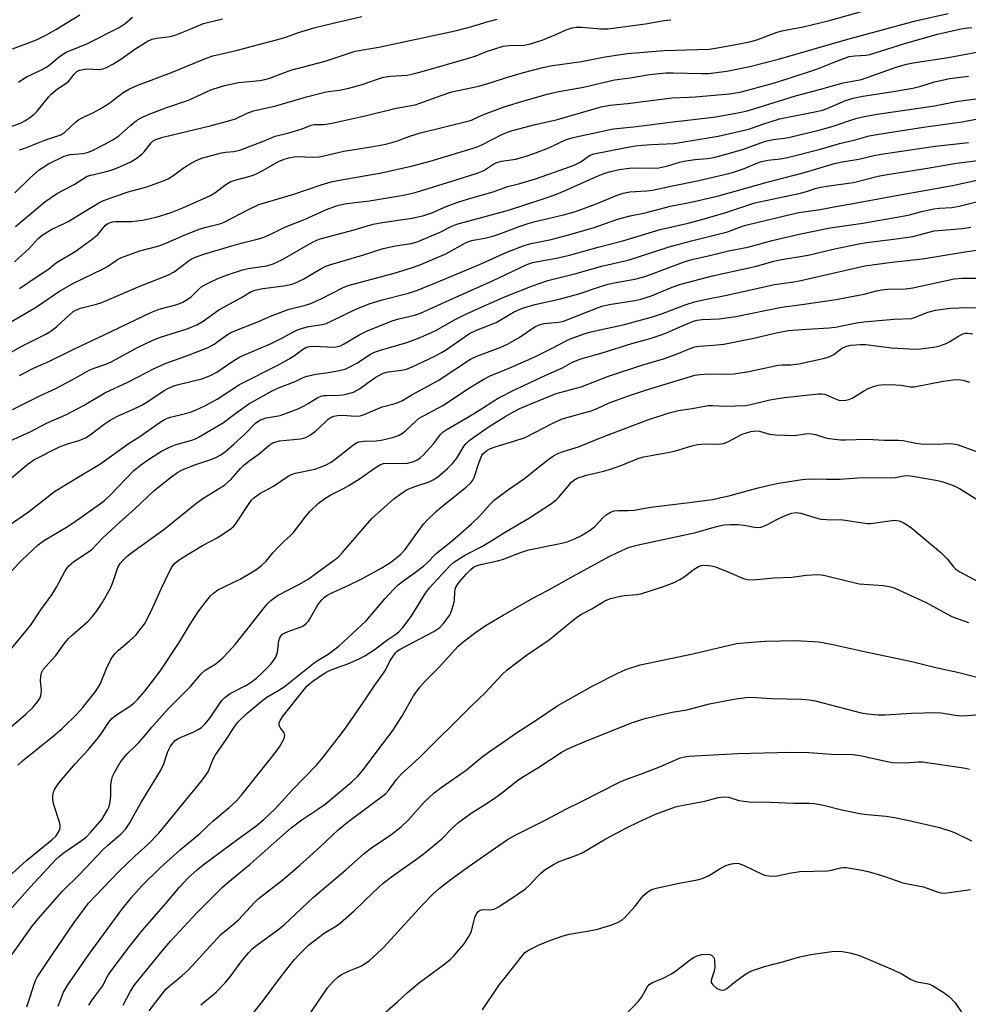
# Model space of a CAD drawing. Units: inches. Extents: x 1249769 to 1255769, y 561452 to 565452.
# Drawn here: x 1249939 to 1250205, y 564669 to 564945 of the extents above; entities that cross this region are included whole.
import ezdxf

# ---------------------------------------------------------------- set-up
doc = ezdxf.new("R2010")
doc.units = ezdxf.units.IN
doc.header["$MEASUREMENT"] = 0
doc.layers.add('Undefined', color=1, linetype='Continuous')

msp = doc.modelspace()

# ---------------------------------------------------------------- linework, layer by layer
at = {"layer": 'Undefined'}
for points, elevation in [([(1249937.4, 564877.07), (1249941.51, 564880.8), (1249944.09, 564883.66), (1249945.21, 564884.57), (1249946.65, 564885.56), (1249947.88, 564886.26), (1249951.23, 564887.79), (1249952.52, 564888.46), (1249961.09, 564893.62), (1249962.43, 564894.33), (1249969.35, 564896.79), (1249974.63, 564898.18), (1249978.99, 564899.75), (1249980.59, 564900.42), (1249982.22, 564901.4), (1249984.44, 564903.15), (1249985.61, 564903.93), (1249988.05, 564905.34), (1249989.94, 564906.17), (1249995.53, 564907.71), (1249996.64, 564907.9), (1249999.05, 564908.08), (1250000.72, 564908.49), (1250007.09, 564910.89), (1250010.66, 564912.37), (1250014.14, 564913.21), (1250015.79, 564913.68), (1250018.23, 564914.48), (1250020.76, 564915.48), (1250021.58, 564915.63), (1250024.2, 564915.65), (1250026.16, 564915.92), (1250036.26, 564918.19), (1250044.58, 564920.2), (1250049.97, 564921.22), (1250051.57, 564921.71), (1250057.24, 564923.83), (1250060.27, 564924.81), (1250067.84, 564926.43), (1250071.26, 564927.41), (1250075.58, 564928.86), (1250080.34, 564930.29), (1250085.8, 564931.66), (1250088.52, 564932.2), (1250096.66, 564933.37), (1250103.31, 564934.7), (1250109.58, 564935.58), (1250119.9, 564936.45), (1250132.56, 564936.83), (1250134.29, 564937.06), (1250139.53, 564938.02), (1250144.23, 564938.98), (1250145.88, 564939.4), (1250151.63, 564941.55), (1250152.96, 564941.96), (1250158.88, 564943.05), (1250165.9, 564944.76), (1250175.92, 564947.55)], 530), ([(1249933.3, 564913.97), (1249939.34, 564916.15), (1249940.36, 564916.68), (1249942.05, 564917.84), (1249942.96, 564918.55), (1249943.77, 564919.36), (1249946.98, 564923.32), (1249947.74, 564924.15), (1249949.51, 564925.64), (1249952.39, 564927.56), (1249953.06, 564928.27), (1249954.19, 564929.8), (1249954.97, 564930.54), (1249955.7, 564930.91), (1249957.1, 564931.22), (1249957.97, 564931.27), (1249961.24, 564931.1), (1249962.25, 564931.28), (1249963.25, 564931.62), (1249965.05, 564932.55), (1249967.31, 564933.97), (1249971.25, 564936.82), (1249972.7, 564937.77), (1249974.94, 564939.12), (1249976.12, 564939.66), (1249977.27, 564939.91), (1249981.11, 564940.4), (1249982.53, 564940.74), (1249986.33, 564942.2), (1249990.51, 564944.03), (1249995.85, 564945.34)], 522), ([(1249936.88, 564936.9), (1249943.58, 564939.38), (1249946.44, 564940.85), (1249949.05, 564942.34), (1249955.77, 564946.47)], 518), ([(1249937.51, 564896.48), (1249941.94, 564900.81), (1249944.34, 564902.9), (1249946.95, 564904.58), (1249951.34, 564906.73), (1249953.06, 564907.23), (1249956.7, 564907.56), (1249957.79, 564907.79), (1249959.1, 564908.3), (1249962.75, 564910.13), (1249965.02, 564911.39), (1249966.71, 564912.47), (1249970.1, 564915.46), (1249971.72, 564916.75), (1249972.97, 564917.5), (1249974.82, 564918.41), (1249979.95, 564920.35), (1249986.26, 564922.5), (1249992.58, 564925.37), (1249996.36, 564926.57), (1250000.34, 564927.43), (1250006.29, 564928.03), (1250007.72, 564928.28), (1250009.11, 564928.68), (1250012.49, 564930.02), (1250015.02, 564930.93), (1250024.67, 564933.43), (1250033.13, 564936.28), (1250039.76, 564937.41), (1250061.15, 564941.93), (1250065.83, 564943.16), (1250070.42, 564944.59), (1250072.97, 564945.26)], 526), ([(1249937.69, 564886.98), (1249945.99, 564893.9), (1249949.46, 564896.37), (1249954.16, 564898.82), (1249957.83, 564901.11), (1249958.87, 564901.47), (1249962.91, 564902.38), (1249965.11, 564903.03), (1249967.24, 564903.86), (1249970.08, 564905.18), (1249971.83, 564906.29), (1249973.23, 564907.35), (1249973.81, 564907.96), (1249975.78, 564910.53), (1249976.39, 564911.05), (1249977.14, 564911.46), (1249979.08, 564912.09), (1249986.09, 564913.83), (1249992.42, 564915.26), (1249997.87, 564916.74), (1249999.46, 564917.29), (1250002.74, 564918.85), (1250004.58, 564919.47), (1250010.84, 564920.94), (1250019.41, 564923.43), (1250023.83, 564924.58), (1250025.51, 564924.93), (1250028.69, 564925.29), (1250031.29, 564925.9), (1250035.02, 564926.9), (1250039.41, 564928.43), (1250041.09, 564928.92), (1250043.04, 564929.19), (1250047.66, 564929.55), (1250049.37, 564929.88), (1250051.9, 564930.5), (1250064.91, 564934.24), (1250066.76, 564934.87), (1250070, 564936.15), (1250074.7, 564937.64), (1250076.36, 564937.87), (1250080.52, 564937.95), (1250082.35, 564938.26), (1250085.65, 564939.32), (1250089.42, 564940.89), (1250092.39, 564942.27), (1250094.05, 564942.8), (1250095.21, 564942.95), (1250096.79, 564942.95), (1250102.08, 564942.49), (1250104.09, 564942.51), (1250114.64, 564943.88), (1250119.85, 564944.83), (1250121.72, 564945.08)], 528), ([(1249938.54, 564927.56), (1249939.75, 564928.42), (1249941.03, 564929.16), (1249944.49, 564930.75), (1249946.41, 564931.79), (1249947.52, 564932.59), (1249950.11, 564934.75), (1249952.17, 564936.05), (1249953.52, 564936.66), (1249957.51, 564938.18), (1249966.81, 564942.9), (1249968.5, 564944.02), (1249970.61, 564945.75)], 520), ([(1249938.79, 564869.65), (1249943.75, 564872.99), (1249946.95, 564875.02), (1249949.19, 564876.92), (1249954.42, 564880.04), (1249959.64, 564883.76), (1249960.97, 564884.89), (1249962.97, 564887.38), (1249963.6, 564887.86), (1249964.08, 564888.09), (1249964.92, 564888.3), (1249965.79, 564888.4), (1249970.17, 564888.43), (1249973.39, 564888.79), (1249977.2, 564889.66), (1249981.46, 564890.96), (1249984.74, 564892.3), (1249992.45, 564895.7), (1249993.65, 564896.45), (1249996.8, 564898.83), (1249997.99, 564899.55), (1249999.38, 564900.05), (1250003.85, 564901.27), (1250005.19, 564901.71), (1250007.15, 564902.7), (1250011.58, 564905.23), (1250013.18, 564905.93), (1250014.48, 564906.33), (1250015.51, 564906.53), (1250016.61, 564906.65), (1250021.35, 564906.5), (1250022.98, 564906.6), (1250024.33, 564906.85), (1250029.92, 564908.16), (1250037.55, 564909.38), (1250041.67, 564910.15), (1250044.95, 564911.09), (1250048.41, 564912.34), (1250051.45, 564913.29), (1250065.14, 564916.68), (1250065.99, 564916.99), (1250068.95, 564918.41), (1250075.22, 564920.67), (1250080.16, 564922.22), (1250085.71, 564923.83), (1250087.41, 564924.27), (1250090.34, 564924.88), (1250097.27, 564926.15), (1250105.94, 564928.19), (1250110.33, 564928.78), (1250115.74, 564929.72), (1250120.34, 564930.17), (1250122.4, 564930.19), (1250130.33, 564929.94), (1250132.29, 564930.02), (1250137.44, 564930.64), (1250143.94, 564931.91), (1250151.96, 564933.97), (1250171.49, 564939.57), (1250190.42, 564944.74), (1250199.65, 564946.85)], 532), ([(1249938.85, 564908.54), (1249940.36, 564909), (1249945.99, 564911.26), (1249950.43, 564912.8), (1249951.53, 564913.51), (1249954.54, 564916.27), (1249955.44, 564916.98), (1249956.43, 564917.56), (1249959.6, 564919.02), (1249962.37, 564920.5), (1249964.3, 564921.84), (1249967.99, 564924.67), (1249969.71, 564925.7), (1249972.05, 564926.73), (1249981.55, 564930.27), (1249991.04, 564934.21), (1249993.16, 564934.92), (1249999.33, 564936.36), (1250012.43, 564939.78), (1250013.92, 564940.25), (1250017.17, 564941.48), (1250021.9, 564942.86), (1250027.25, 564944.23), (1250034.99, 564946)], 524), ([(1249933.41, 564858.45), (1249943.37, 564864.29), (1249950.1, 564868.86), (1249953.82, 564870.98), (1249962.3, 564875.13), (1249963.51, 564875.83), (1249966.37, 564877.75), (1249967.48, 564878.33), (1249972.64, 564880.2), (1249977.65, 564881.53), (1249979.04, 564881.98), (1249985.12, 564884.59), (1249989.6, 564886.34), (1249991.21, 564886.83), (1249995.39, 564887.84), (1249996.34, 564888.26), (1250003.14, 564891.82), (1250006.07, 564893.18), (1250015.92, 564896.12), (1250023.54, 564898.71), (1250026.4, 564899.55), (1250028.68, 564900.01), (1250040.49, 564902.07), (1250048.85, 564903.95), (1250054.13, 564905.33), (1250067.16, 564909.31), (1250068.83, 564910.05), (1250074.44, 564912.94), (1250076.61, 564913.83), (1250083.26, 564915.58), (1250089.93, 564917.09), (1250102.14, 564920.61), (1250104.62, 564921.07), (1250109.55, 564921.51), (1250122.1, 564923.18), (1250126.88, 564923.3), (1250128.66, 564923.42), (1250138.14, 564924.28), (1250141.23, 564924.69), (1250150.19, 564927.16), (1250154.41, 564928.46), (1250162.92, 564931.29), (1250168.05, 564933.38), (1250171.87, 564934.75), (1250173.44, 564934.97), (1250176.58, 564935.08), (1250177.68, 564935.27), (1250187.47, 564938.37), (1250194.97, 564940.59), (1250196.66, 564941.03), (1250202.83, 564942.39), (1250204.38, 564942.67), (1250206.3, 564942.86)], 534), ([(1249935.35, 564851.1), (1249939.13, 564853.26), (1249946.18, 564856.83), (1249947.66, 564857.66), (1249949.25, 564858.83), (1249952.98, 564862.35), (1249953.83, 564863.05), (1249954.48, 564863.47), (1249955.98, 564864.07), (1249960.45, 564865.18), (1249961.94, 564865.64), (1249972.65, 564870.3), (1249980.48, 564873.33), (1249982.24, 564874.26), (1249986.21, 564877.33), (1249987.01, 564877.83), (1249988.01, 564878.3), (1249990.64, 564879.27), (1249997.78, 564881.4), (1250001.05, 564882.31), (1250005.54, 564883.42), (1250007.22, 564883.92), (1250009.6, 564884.95), (1250013.31, 564886.86), (1250019.06, 564889.07), (1250025.02, 564891.8), (1250027.54, 564892.73), (1250028.91, 564893.09), (1250030.8, 564893.44), (1250037.1, 564894.23), (1250045.59, 564895.63), (1250047.64, 564896.04), (1250049.91, 564896.6), (1250061.5, 564900.08), (1250067.39, 564901.96), (1250069.2, 564902.72), (1250071.75, 564904.43), (1250072.88, 564905.02), (1250074.16, 564905.35), (1250078.22, 564905.95), (1250081.1, 564906.74), (1250083.23, 564907.47), (1250087.52, 564909.12), (1250092.21, 564911.36), (1250094.29, 564912), (1250104.25, 564914.17), (1250105.66, 564914.42), (1250111.24, 564915.03), (1250122.37, 564916.41), (1250133.69, 564917.72), (1250136.49, 564918.14), (1250141.06, 564918.99), (1250143.21, 564919.51), (1250146.26, 564920.39), (1250156.72, 564923.68), (1250163.53, 564925.46), (1250168.43, 564926.89), (1250170.18, 564927.32), (1250175.27, 564928.33), (1250185.06, 564931.78), (1250187.9, 564932.6), (1250189.84, 564932.97), (1250199.68, 564934.45), (1250208.65, 564936.15)], 536), ([(1249938.85, 564845.23), (1249942.78, 564847.25), (1249947.29, 564849.23), (1249954.08, 564852.63), (1249962.59, 564856.61), (1249975.7, 564862.91), (1249978.05, 564863.77), (1249983.08, 564865.13), (1249984.74, 564865.81), (1249985.94, 564866.51), (1249987.05, 564867.32), (1249989.18, 564869.47), (1249990.06, 564870.2), (1249991.6, 564871.05), (1249994.52, 564872.46), (1249996.98, 564873.37), (1250001.5, 564874.85), (1250003.08, 564875.19), (1250008.31, 564876.02), (1250010.08, 564876.51), (1250012.49, 564877.63), (1250021.15, 564882.61), (1250022.3, 564883.17), (1250023.25, 564883.53), (1250032.86, 564886.06), (1250036.83, 564887.31), (1250038.15, 564887.66), (1250040.71, 564888.12), (1250049.08, 564889.35), (1250052.4, 564890.11), (1250054.63, 564890.88), (1250058.67, 564892.63), (1250062.24, 564893.98), (1250065.54, 564895.01), (1250071.81, 564896.78), (1250075.97, 564898.27), (1250079.39, 564899.07), (1250083.42, 564900.27), (1250089.06, 564902.23), (1250094.61, 564904.28), (1250096.43, 564905.22), (1250098.94, 564906.98), (1250100.17, 564907.45), (1250108.72, 564909.15), (1250111.76, 564909.66), (1250113.7, 564909.9), (1250116.31, 564910.08), (1250122.6, 564910.32), (1250135, 564912.38), (1250143.68, 564914.33), (1250147.55, 564915.79), (1250152.27, 564917.25), (1250162.67, 564919.32), (1250164.31, 564919.71), (1250165.68, 564920.18), (1250170.78, 564922.42), (1250172.99, 564923.09), (1250175.69, 564923.58), (1250183.64, 564924.81), (1250189.72, 564925.9), (1250191.95, 564926.45), (1250195.81, 564927.66), (1250200.07, 564928.58), (1250205.33, 564929.19)], 538), ([(1249936.86, 564835.67), (1249944.53, 564839.5), (1249949, 564841.58), (1249954.44, 564844.43), (1249958.37, 564846.69), (1249959.8, 564847.27), (1249963.33, 564848.48), (1249964.94, 564849.17), (1249971.98, 564853.02), (1249976.29, 564855.1), (1249978.47, 564855.94), (1249985.9, 564858.3), (1249988.6, 564859.46), (1249990.37, 564860.49), (1249994.81, 564863.67), (1250001.22, 564867.06), (1250003.62, 564868.57), (1250004.91, 564869.15), (1250007.16, 564869.66), (1250013.1, 564870.33), (1250015.4, 564870.86), (1250016.77, 564871.42), (1250018.64, 564872.33), (1250023.27, 564875.07), (1250024.88, 564875.84), (1250026.25, 564876.4), (1250035.16, 564878.99), (1250040.93, 564880.81), (1250044.38, 564881.61), (1250048.78, 564882.29), (1250050.49, 564882.71), (1250056.99, 564885.4), (1250060.24, 564887.07), (1250061.65, 564887.7), (1250076.19, 564891.63), (1250085.92, 564894.78), (1250089.19, 564895.94), (1250091.88, 564897), (1250100.9, 564901.06), (1250103.25, 564901.97), (1250104.93, 564902.48), (1250107.25, 564903.03), (1250110.13, 564903.4), (1250111.58, 564903.45), (1250116.27, 564903.37), (1250118.34, 564903.53), (1250120.91, 564904.02), (1250124.14, 564905.05), (1250126, 564905.5), (1250128.56, 564905.83), (1250132.06, 564906.12), (1250133.81, 564906.41), (1250136.89, 564907.2), (1250141.9, 564908.63), (1250148.33, 564910.99), (1250150.5, 564911.44), (1250153.63, 564911.8), (1250155.17, 564912.08), (1250163.65, 564914.15), (1250167.32, 564915.17), (1250173.73, 564917.34), (1250176, 564917.87), (1250179.72, 564918.54), (1250195.77, 564920.92), (1250201.86, 564922.07), (1250209.5, 564923.11)], 540), ([(1249934.56, 564826.07), (1249941.86, 564829.42), (1249946.4, 564831.77), (1249952.04, 564834.27), (1249953.62, 564835.05), (1249957.01, 564836.82), (1249962.75, 564840.29), (1249969.3, 564843.28), (1249976.88, 564847.27), (1249979.98, 564848.67), (1249985.98, 564850.8), (1249991.81, 564853.02), (1249993.53, 564853.98), (1249996.96, 564856.49), (1249998.41, 564857.34), (1250005.94, 564860.35), (1250009.32, 564861.81), (1250014.6, 564863.84), (1250018.79, 564864.82), (1250020.61, 564865.42), (1250023.71, 564866.81), (1250029.54, 564869.81), (1250031.11, 564870.47), (1250044.08, 564873.88), (1250049.2, 564875.47), (1250051.58, 564876.31), (1250058.78, 564879.48), (1250064.12, 564882.45), (1250065.2, 564882.95), (1250066.27, 564883.21), (1250069.49, 564883.74), (1250071.78, 564884.32), (1250073.74, 564884.95), (1250079.12, 564887.04), (1250081.64, 564887.85), (1250083.64, 564888.4), (1250091.65, 564890.34), (1250095, 564891.24), (1250100.64, 564893.25), (1250106.68, 564895.83), (1250108.33, 564896.39), (1250110.27, 564896.75), (1250114.88, 564896.99), (1250116.59, 564897.2), (1250121.77, 564898.37), (1250129.6, 564899.96), (1250135.65, 564901.34), (1250139.08, 564902.2), (1250141.02, 564902.79), (1250142.64, 564903.4), (1250145.87, 564904.8), (1250147.19, 564905.25), (1250149, 564905.61), (1250152.51, 564905.98), (1250154.54, 564906.4), (1250163.8, 564908.73), (1250169.13, 564910.32), (1250173.49, 564911.36), (1250177.42, 564912.44), (1250179.64, 564912.88), (1250192.67, 564914.95), (1250203.56, 564916.45), (1250210.81, 564917.81)], 542), ([(1249933.69, 564814.05), (1249941.22, 564820.39), (1249942.84, 564821.54), (1249950.11, 564825.17), (1249952.62, 564826.08), (1249955.6, 564826.91), (1249957.41, 564827.73), (1249958.64, 564828.51), (1249962.63, 564831.53), (1249964.3, 564832.67), (1249966.31, 564833.75), (1249971.23, 564835.92), (1249973.01, 564836.79), (1249974.84, 564837.9), (1249979.44, 564840.94), (1249980.7, 564841.66), (1249982.03, 564842.21), (1249983.14, 564842.57), (1249990.06, 564844.27), (1249992.5, 564845.21), (1249994.27, 564846.15), (1249998.71, 564849.22), (1250000.72, 564850.39), (1250009.5, 564854.22), (1250012.73, 564855.76), (1250015.64, 564857.36), (1250016.91, 564857.97), (1250018.32, 564858.46), (1250020.05, 564858.94), (1250023.84, 564859.55), (1250024.91, 564859.82), (1250026.51, 564860.5), (1250033.25, 564863.81), (1250037.35, 564865.41), (1250040.69, 564866.43), (1250048.06, 564868.35), (1250050.56, 564869.15), (1250056.64, 564871.6), (1250068.01, 564876.39), (1250075.71, 564879.82), (1250080.6, 564881.67), (1250082.51, 564882.24), (1250088.15, 564883.35), (1250092.38, 564884.45), (1250099.93, 564886.69), (1250106.54, 564888.97), (1250108.18, 564889.47), (1250110.34, 564889.98), (1250114.14, 564890.72), (1250121.7, 564892.77), (1250128.28, 564894.04), (1250135.14, 564895.63), (1250148.84, 564899.45), (1250158.88, 564902.06), (1250167.68, 564904.71), (1250169.89, 564905.16), (1250174.52, 564905.91), (1250178.84, 564906.97), (1250180.81, 564907.34), (1250196.03, 564909.61), (1250205.32, 564910.65)], 544), ([(1249935.63, 564802.95), (1249941.32, 564806.93), (1249948.66, 564812.61), (1249955.12, 564816.58), (1249961.41, 564820.29), (1249969.59, 564826.15), (1249972.64, 564828.04), (1249978.37, 564832.1), (1249979.59, 564832.86), (1249980.38, 564833.22), (1249981.2, 564833.48), (1249985.44, 564834.48), (1249986.83, 564834.89), (1249988.48, 564835.56), (1249990.91, 564836.69), (1249994.34, 564838.58), (1250000.65, 564842.7), (1250011.55, 564848.14), (1250014.61, 564849.84), (1250016.08, 564850.77), (1250018.3, 564852.49), (1250019.2, 564853.01), (1250020.16, 564853.3), (1250021.26, 564853.38), (1250027.31, 564853.18), (1250028.16, 564853.3), (1250028.98, 564853.54), (1250029.99, 564854.04), (1250034.45, 564856.74), (1250036.28, 564857.68), (1250043.49, 564860.54), (1250045.35, 564861.07), (1250049.79, 564862.12), (1250051.49, 564862.7), (1250059.51, 564866.36), (1250071.71, 564871.74), (1250081.12, 564876.25), (1250082.92, 564876.93), (1250084.4, 564877.24), (1250089.6, 564878.09), (1250093.28, 564878.94), (1250101.32, 564881.22), (1250108.23, 564882.97), (1250118.8, 564886.17), (1250126.66, 564887.98), (1250130.45, 564888.97), (1250137.24, 564890.97), (1250145.38, 564893.68), (1250158.56, 564896.46), (1250160.15, 564896.92), (1250162.3, 564897.69), (1250163.43, 564897.99), (1250165.46, 564898.38), (1250173.02, 564899.37), (1250179.94, 564901.13), (1250182.52, 564901.66), (1250193.31, 564903.26), (1250201.96, 564904.84), (1250210.18, 564905.87)], 546), ([(1249934.23, 564787.91), (1249939.51, 564793.31), (1249944.1, 564797.67), (1249945.82, 564798.92), (1249951.99, 564802.6), (1249954.14, 564803.97), (1249961.58, 564809.23), (1249962.66, 564810.11), (1249964.26, 564811.58), (1249970.93, 564818.49), (1249972.81, 564820.05), (1249975.36, 564821.81), (1249978.74, 564823.93), (1249980.97, 564825.11), (1249982.82, 564825.81), (1249987.25, 564827.05), (1249988.25, 564827.45), (1249989.26, 564827.97), (1249996.08, 564831.97), (1249999.54, 564834.58), (1250003.28, 564837.21), (1250009.79, 564840.89), (1250011.56, 564841.7), (1250016.21, 564843.54), (1250018.54, 564844.66), (1250019.59, 564845.02), (1250022.04, 564845.61), (1250025.01, 564845.94), (1250028.1, 564846.46), (1250029.49, 564846.75), (1250030.3, 564847.01), (1250031.64, 564847.63), (1250033.74, 564848.75), (1250037.23, 564851.08), (1250038.53, 564851.77), (1250040.18, 564852.34), (1250047.65, 564854.47), (1250051.36, 564855.84), (1250055.58, 564857.75), (1250061.2, 564860.88), (1250064.35, 564862.48), (1250069.95, 564865.06), (1250075.34, 564867.34), (1250082.88, 564870.34), (1250087.19, 564871.88), (1250095.42, 564873.88), (1250102.29, 564875.89), (1250109.81, 564877.53), (1250121.3, 564881.29), (1250127.58, 564883.02), (1250137.67, 564885.55), (1250141.84, 564887.11), (1250143.19, 564887.53), (1250155.25, 564890.42), (1250157.72, 564890.94), (1250163.7, 564891.83), (1250168.54, 564892.74), (1250172.37, 564893.35), (1250183.55, 564895.48), (1250200.83, 564898.54), (1250212.87, 564901.14)], 548), ([(1249936.71, 564768.62), (1249941.94, 564774.98), (1249944.84, 564779.45), (1249947.95, 564783.57), (1249949.26, 564785.76), (1249951.52, 564790.17), (1249952.02, 564790.9), (1249952.78, 564791.81), (1249954.11, 564792.94), (1249959.04, 564796.26), (1249962.2, 564799.65), (1249966.99, 564804.01), (1249971.13, 564807.62), (1249976.64, 564812.88), (1249981.61, 564816.83), (1249983.22, 564817.99), (1249984.54, 564818.72), (1249988.38, 564820.16), (1249992.87, 564821.71), (1249994.17, 564822.27), (1249995.38, 564822.94), (1249996.65, 564823.88), (1249999.06, 564825.94), (1250001.93, 564828.55), (1250005.15, 564831.81), (1250006.28, 564832.63), (1250007.03, 564832.97), (1250008.06, 564833.27), (1250011.02, 564833.74), (1250012.08, 564833.99), (1250014.55, 564834.88), (1250017.27, 564835.97), (1250018.61, 564836.58), (1250019.91, 564837.29), (1250022.62, 564838.97), (1250023.55, 564839.39), (1250024.3, 564839.55), (1250025.12, 564839.62), (1250028.51, 564839.63), (1250029.62, 564839.72), (1250030.98, 564840), (1250032.59, 564840.54), (1250034.29, 564841.46), (1250037.03, 564843.45), (1250038.94, 564844.73), (1250040.93, 564845.81), (1250042.38, 564846.25), (1250046.15, 564846.66), (1250047.51, 564846.99), (1250049.15, 564847.65), (1250055.33, 564850.57), (1250057.32, 564851.61), (1250058.49, 564852.31), (1250064.03, 564856.17), (1250065.25, 564856.95), (1250067.19, 564857.89), (1250072.68, 564860.11), (1250077.59, 564862.93), (1250079.84, 564863.96), (1250083.59, 564865.08), (1250090.42, 564866.66), (1250095.87, 564868.08), (1250102.27, 564870.27), (1250104.16, 564870.85), (1250105.85, 564871.22), (1250111.67, 564872.27), (1250114.13, 564872.91), (1250116.06, 564873.53), (1250125.51, 564877.06), (1250127.66, 564877.76), (1250133.07, 564878.95), (1250137.9, 564880.19), (1250143.37, 564881.18), (1250150.19, 564883.08), (1250157.82, 564884.83), (1250166.49, 564886.69), (1250175.64, 564887.98), (1250187.37, 564890), (1250188.8, 564890.31), (1250192.17, 564891.24), (1250195.61, 564892.01), (1250197.24, 564892.19), (1250200.68, 564892.38), (1250202.72, 564892.7), (1250211.74, 564895.01)], 550), ([(1249931.82, 564742.59), (1249940.61, 564750.1), (1249942.53, 564751.98), (1249943.93, 564753.53), (1249944.65, 564754.71), (1249944.95, 564755.77), (1249945.03, 564756.88), (1249944.77, 564759.49), (1249944.78, 564760.65), (1249945.02, 564761.68), (1249945.48, 564762.62), (1249946.18, 564763.51), (1249949, 564766.6), (1249951.35, 564769.82), (1249952.58, 564771.33), (1249953.68, 564772.41), (1249958.13, 564776.22), (1249959.28, 564777.47), (1249960.68, 564779.24), (1249962.09, 564781.34), (1249964.36, 564785.48), (1249965.05, 564787.06), (1249966.49, 564791.29), (1249967.14, 564792.45), (1249967.82, 564793.29), (1249969.04, 564794.44), (1249970.34, 564795.49), (1249979.36, 564801.96), (1249988.64, 564809.47), (1249990.33, 564810.62), (1249996.36, 564814.4), (1249998.23, 564816.11), (1250000.89, 564819.1), (1250001.95, 564820.11), (1250003.58, 564821.42), (1250006.11, 564823.18), (1250008.88, 564825.5), (1250009.99, 564826.27), (1250010.78, 564826.59), (1250011.86, 564826.82), (1250017.71, 564827.4), (1250018.56, 564827.56), (1250019.24, 564827.78), (1250020.51, 564828.5), (1250021.96, 564829.53), (1250024.73, 564832.23), (1250025.55, 564832.93), (1250026.4, 564833.48), (1250027.1, 564833.77), (1250028.12, 564833.97), (1250029.48, 564834.04), (1250033.24, 564833.76), (1250034.51, 564833.85), (1250035.59, 564834.21), (1250040.71, 564836.35), (1250044.37, 564837.34), (1250045.39, 564837.71), (1250046.35, 564838.2), (1250048.84, 564839.69), (1250056.38, 564843.79), (1250065.45, 564849.79), (1250067.23, 564850.61), (1250074.01, 564853.17), (1250076.05, 564854.08), (1250079.15, 564855.86), (1250083.59, 564858.83), (1250084.78, 564859.42), (1250086.14, 564859.75), (1250090.25, 564860.2), (1250091.57, 564860.46), (1250092.87, 564860.91), (1250101.16, 564864.23), (1250102.78, 564864.78), (1250104.43, 564865.12), (1250111.65, 564866.27), (1250113.33, 564866.62), (1250116.29, 564867.59), (1250122.14, 564869.99), (1250124.57, 564870.8), (1250133.43, 564873.2), (1250145.8, 564875.85), (1250150.69, 564877.29), (1250152.32, 564877.7), (1250160.33, 564879.02), (1250167.35, 564880.67), (1250174.59, 564882.19), (1250176.72, 564882.52), (1250184.36, 564883.42), (1250189.69, 564884.24), (1250195.72, 564885.79), (1250203.64, 564886.46), (1250205.98, 564886.81)], 552), ([(1249938.32, 564735.79), (1249939.71, 564737.04), (1249948.72, 564744.35), (1249950.77, 564746.1), (1249955.07, 564750.23), (1249956.62, 564751.95), (1249957.69, 564753.28), (1249960.23, 564756.61), (1249961.46, 564758.49), (1249963.27, 564762.92), (1249964.39, 564765.26), (1249964.97, 564766.25), (1249965.69, 564767.1), (1249966.68, 564768.09), (1249969.65, 564770.62), (1249971.49, 564772.33), (1249972.76, 564773.85), (1249974.08, 564775.69), (1249976.13, 564779.65), (1249978.68, 564785.52), (1249980.77, 564789.81), (1249981.6, 564791.38), (1249982.27, 564792.28), (1249983.27, 564793.19), (1249984.52, 564794.02), (1249990.27, 564797.48), (1249994.53, 564799.72), (1249998.31, 564802.26), (1249998.94, 564802.81), (1249999.5, 564803.48), (1250003.33, 564809.27), (1250004, 564810.15), (1250004.58, 564810.73), (1250006.29, 564812.08), (1250010.19, 564814.1), (1250014.26, 564816.92), (1250015.21, 564817.39), (1250016.23, 564817.77), (1250021.8, 564818.91), (1250023.35, 564819.42), (1250024.91, 564820.08), (1250026.33, 564820.9), (1250027.48, 564821.69), (1250032.75, 564825.8), (1250033.48, 564826.26), (1250034.14, 564826.54), (1250035.4, 564826.78), (1250039.03, 564826.87), (1250040.43, 564827), (1250043.6, 564827.75), (1250044.44, 564828.02), (1250045.42, 564828.45), (1250046.35, 564828.98), (1250047.28, 564829.68), (1250050.25, 564832.51), (1250051.1, 564833.18), (1250057.7, 564836.73), (1250065.25, 564841.7), (1250069.25, 564844.18), (1250071.01, 564845.06), (1250076.57, 564847.34), (1250083.52, 564850.45), (1250088.62, 564852.92), (1250092.4, 564854.95), (1250093.76, 564855.54), (1250097.67, 564856.94), (1250099.35, 564857.45), (1250102.66, 564858.23), (1250108.41, 564859.4), (1250116.62, 564861.64), (1250119.37, 564862.56), (1250126.03, 564865.13), (1250128.39, 564865.83), (1250130.8, 564866.4), (1250137.51, 564867.79), (1250150.82, 564870.73), (1250156.26, 564871.52), (1250158.23, 564871.9), (1250176.23, 564875.96), (1250183.84, 564876.99), (1250192.47, 564877.93), (1250204.97, 564879.96), (1250213.2, 564881.1)], 554), ([(1249934.59, 564703.42), (1249940.93, 564709.08), (1249947.95, 564714.8), (1249949.14, 564715.98), (1249949.99, 564717.37), (1249950.17, 564717.86), (1249950.26, 564718.42), (1249950.23, 564718.98), (1249950.04, 564719.83), (1249948.45, 564724.65), (1249948.17, 564726.07), (1249948.19, 564727.15), (1249948.39, 564728.2), (1249948.68, 564728.93), (1249949.21, 564729.84), (1249950.07, 564730.98), (1249954.59, 564736.31), (1249958.07, 564740.09), (1249960.51, 564743), (1249961.74, 564744.6), (1249963.91, 564747.86), (1249964.76, 564748.91), (1249966.04, 564749.95), (1249969.96, 564752.49), (1249971.06, 564753.31), (1249972.1, 564754.33), (1249974, 564756.58), (1249978.34, 564762.2), (1249983.63, 564770.2), (1249986.8, 564775.39), (1249989.2, 564779.08), (1249990.4, 564780.76), (1249992.46, 564783.31), (1249993.31, 564784.12), (1249994.51, 564784.98), (1250000.81, 564788.05), (1250005.19, 564790.66), (1250006.82, 564791.86), (1250008.07, 564793.06), (1250010.02, 564795.43), (1250011.83, 564797.37), (1250013.08, 564798.61), (1250014.83, 564800.15), (1250015.78, 564801.14), (1250019.32, 564805.79), (1250020.46, 564807.11), (1250022.76, 564809.34), (1250024.61, 564810.66), (1250026.28, 564811.66), (1250029.82, 564813.43), (1250031.34, 564814.3), (1250034.29, 564816.18), (1250038.67, 564819.31), (1250040.26, 564820.21), (1250041.06, 564820.46), (1250041.94, 564820.57), (1250045.8, 564820.52), (1250047.8, 564820.62), (1250049.16, 564820.91), (1250050.43, 564821.43), (1250051.34, 564822.04), (1250052.17, 564822.81), (1250055.07, 564826.03), (1250057.07, 564828.64), (1250057.81, 564829.34), (1250058.7, 564829.97), (1250065.4, 564833.86), (1250068.56, 564835.83), (1250072.01, 564838.12), (1250073.27, 564838.85), (1250077.68, 564841.04), (1250086.69, 564845.31), (1250091.3, 564847.3), (1250093.97, 564848.8), (1250095.74, 564849.62), (1250097.11, 564850.07), (1250102.51, 564851.52), (1250110.79, 564854.21), (1250115.94, 564855.6), (1250118.73, 564856.47), (1250120.37, 564857.07), (1250124.07, 564858.79), (1250127, 564860.02), (1250128.08, 564860.43), (1250129.17, 564860.7), (1250130.52, 564860.87), (1250135.31, 564861.08), (1250140, 564861.75), (1250152.87, 564864.4), (1250158.55, 564865.08), (1250168.14, 564866.55), (1250173.07, 564867.42), (1250176.05, 564868.01), (1250179.52, 564868.92), (1250180.91, 564869.21), (1250182.61, 564869.39), (1250187.65, 564869.55), (1250189.72, 564869.79), (1250201.33, 564872.32), (1250203.47, 564872.53), (1250209.03, 564872.56)], 556), ([(1249933.86, 564692.52), (1249941.96, 564701.68), (1249949.08, 564709.3), (1249949.94, 564710.12), (1249951.08, 564711.05), (1249956.19, 564714.53), (1249957.58, 564715.61), (1249958.79, 564716.85), (1249961.91, 564720.54), (1249963.57, 564723.26), (1249963.94, 564724.04), (1249964.22, 564724.9), (1249964.47, 564727.09), (1249964.52, 564730.37), (1249964.72, 564731.83), (1249964.94, 564732.66), (1249965.58, 564733.97), (1249967.13, 564736.5), (1249968.09, 564737.89), (1249968.94, 564738.92), (1249971.49, 564741.28), (1249972.46, 564742.28), (1249973.75, 564743.74), (1249975.99, 564746.5), (1249978.89, 564749.75), (1249980.81, 564751.77), (1249986.9, 564757.88), (1249989.81, 564761.42), (1249991.02, 564762.44), (1249993.65, 564764.09), (1249994.56, 564764.74), (1249995.81, 564765.86), (1249997.42, 564767.48), (1249999.4, 564769.67), (1250002.7, 564773.75), (1250007.41, 564779.91), (1250008.38, 564781.01), (1250009.44, 564782.04), (1250010.52, 564782.88), (1250011.46, 564783.48), (1250017.46, 564786.59), (1250019.86, 564787.98), (1250027.61, 564793.62), (1250028.49, 564794.38), (1250029.51, 564795.47), (1250037.76, 564805.07), (1250043.93, 564810.55), (1250046.26, 564812.26), (1250047.73, 564813.14), (1250050.09, 564814.15), (1250053.9, 564815.38), (1250054.96, 564815.91), (1250056.2, 564816.69), (1250059.06, 564819.04), (1250060.45, 564820.44), (1250061.65, 564821.99), (1250063.75, 564825.49), (1250064.27, 564826.12), (1250065.03, 564826.84), (1250066.43, 564827.88), (1250070.77, 564830.85), (1250075.37, 564833.75), (1250077.34, 564834.89), (1250079.39, 564835.91), (1250084.29, 564838.02), (1250089.57, 564840.1), (1250096.58, 564842.01), (1250104.25, 564845.01), (1250113.89, 564848.16), (1250119.66, 564849.9), (1250123.52, 564851.26), (1250127.16, 564852.78), (1250128.5, 564853.2), (1250129.63, 564853.39), (1250133.72, 564853.67), (1250136.66, 564854.03), (1250145.03, 564855.68), (1250150.95, 564857.11), (1250154.71, 564857.8), (1250159.96, 564858.22), (1250166.25, 564858.54), (1250168, 564858.8), (1250173.92, 564860), (1250175.91, 564860.29), (1250184.4, 564860.98), (1250189.38, 564861.24), (1250190.49, 564861.54), (1250193.97, 564862.95), (1250196.1, 564863.5), (1250200.2, 564864.06), (1250205.18, 564864.29), (1250210.92, 564864.07)], 558), ([(1249936.72, 564682.54), (1249940.52, 564688.01), (1249942.41, 564690.58), (1249944.03, 564692.62), (1249949.46, 564698.84), (1249950.85, 564700.37), (1249955.81, 564705.15), (1249962.21, 564712.04), (1249963.61, 564713.33), (1249967.26, 564716.39), (1249968.65, 564717.88), (1249969.61, 564719.35), (1249973.1, 564725.46), (1249978.4, 564734.24), (1249979.35, 564736.2), (1249980.45, 564739.63), (1249981.28, 564741.16), (1249981.94, 564742.11), (1249982.66, 564742.81), (1249983.56, 564743.39), (1249987.82, 564745.12), (1249989.01, 564745.77), (1249989.91, 564746.38), (1249990.96, 564747.4), (1249992.32, 564748.97), (1249994.97, 564753.04), (1249995.68, 564753.96), (1249996.46, 564754.8), (1249997.95, 564755.88), (1250002.43, 564758.19), (1250003.64, 564758.9), (1250005.41, 564760.24), (1250006.88, 564761.59), (1250009.5, 564764.23), (1250010.19, 564765.17), (1250010.78, 564766.15), (1250011.13, 564766.93), (1250011.25, 564767.45), (1250011.64, 564770.76), (1250011.92, 564771.54), (1250012.21, 564772), (1250012.73, 564772.53), (1250013.41, 564772.96), (1250014.46, 564773.4), (1250017.73, 564774.53), (1250018.46, 564774.9), (1250019.37, 564775.59), (1250019.97, 564776.21), (1250020.31, 564776.68), (1250022.63, 564780.8), (1250023.69, 564782.14), (1250024.49, 564782.94), (1250025.17, 564783.44), (1250026.16, 564783.99), (1250031.31, 564786.29), (1250034.59, 564787.91), (1250040.63, 564791.23), (1250042.98, 564792.68), (1250045.84, 564794.94), (1250047.17, 564796.34), (1250050.85, 564801.6), (1250052.39, 564803.57), (1250053.35, 564804.61), (1250055.82, 564807.01), (1250057.31, 564808.34), (1250064.24, 564813.85), (1250065.55, 564815.05), (1250066.12, 564815.85), (1250066.48, 564816.54), (1250067.9, 564820.9), (1250068.67, 564822.73), (1250068.99, 564823.19), (1250069.39, 564823.59), (1250070.11, 564824.09), (1250071.14, 564824.67), (1250072.72, 564825.3), (1250077.64, 564826.72), (1250080.85, 564827.83), (1250088.59, 564831.79), (1250091.22, 564832.98), (1250099.41, 564835.27), (1250101.05, 564835.93), (1250104.41, 564837.52), (1250110.12, 564839.59), (1250114.62, 564841.03), (1250128.48, 564845.25), (1250129.95, 564845.48), (1250132.27, 564845.64), (1250137.15, 564845.56), (1250139.41, 564845.69), (1250143.7, 564846.29), (1250151.92, 564848.05), (1250152.97, 564848.14), (1250155.45, 564848.17), (1250157.71, 564848.47), (1250164.56, 564850), (1250166.23, 564850.46), (1250167.49, 564851.08), (1250169.31, 564852.53), (1250169.99, 564852.94), (1250171.22, 564853.45), (1250172.34, 564853.68), (1250175.03, 564853.87), (1250176.51, 564853.87), (1250183.75, 564853), (1250190.41, 564852.58), (1250191.9, 564852.65), (1250195.59, 564853.17), (1250197.26, 564853.52), (1250199.09, 564854.22), (1250200.09, 564854.76), (1250202.52, 564856.28), (1250203.53, 564856.78), (1250204.52, 564857.04), (1250205.29, 564857.09), (1250206.58, 564856.87)], 560), ([(1249940.85, 564667.94), (1249941.81, 564670.72), (1249943, 564674.62), (1249943.39, 564675.57), (1249943.78, 564676.28), (1249946.57, 564680.5), (1249954.21, 564691.61), (1249958.24, 564697.03), (1249960.13, 564699.12), (1249966.71, 564705.95), (1249971.2, 564710.22), (1249974.99, 564713.66), (1249977.93, 564716.69), (1249979.78, 564718.82), (1249984.67, 564724.91), (1249990.23, 564731.65), (1249991.2, 564733), (1249991.87, 564734.15), (1249993.05, 564737.1), (1249993.84, 564738.7), (1249996.16, 564741.91), (1249999.58, 564747.09), (1250000.17, 564747.86), (1250002.67, 564750.26), (1250007.19, 564754.09), (1250008.3, 564754.86), (1250011.22, 564756.55), (1250013.12, 564757.77), (1250021.57, 564764.54), (1250022.69, 564765.28), (1250025.5, 564766.92), (1250028.54, 564769.23), (1250036.19, 564776.35), (1250041.42, 564782.45), (1250043.98, 564785.25), (1250045.21, 564786.46), (1250046.73, 564787.66), (1250050.08, 564789.98), (1250052.37, 564791.77), (1250053.21, 564792.52), (1250055.82, 564795.21), (1250060.44, 564798.87), (1250065.81, 564803.52), (1250068.13, 564805.77), (1250070.99, 564809.06), (1250072.18, 564810.19), (1250075.89, 564812.99), (1250080.61, 564816.24), (1250084.54, 564819.48), (1250087.56, 564821.81), (1250088.77, 564822.62), (1250089.79, 564823.18), (1250091.79, 564823.96), (1250095.86, 564825.2), (1250102.94, 564828.09), (1250115.25, 564832.74), (1250121.27, 564834.72), (1250123.88, 564835.38), (1250127.71, 564835.96), (1250132.23, 564836.81), (1250133.44, 564836.81), (1250137, 564836.56), (1250142.6, 564836.78), (1250144.26, 564837.09), (1250149.14, 564838.3), (1250151.13, 564838.66), (1250153.7, 564839.02), (1250163.25, 564840.04), (1250164.11, 564840.05), (1250164.99, 564839.91), (1250165.82, 564839.61), (1250167.98, 564838.63), (1250168.97, 564838.31), (1250169.79, 564838.19), (1250170.92, 564838.22), (1250171.72, 564838.42), (1250172.72, 564838.86), (1250176.14, 564840.99), (1250177.13, 564841.52), (1250178.66, 564842.13), (1250180, 564842.46), (1250181.69, 564842.65), (1250184.97, 564842.58), (1250186.46, 564842.47), (1250189.04, 564842.05), (1250190.06, 564842.01), (1250198.21, 564843.61), (1250201.03, 564843.97), (1250202.44, 564844.06), (1250203.79, 564843.89), (1250205.63, 564843.36)], 562), ([(1249949.71, 564668.16), (1249951.21, 564672.08), (1249952.44, 564674.12), (1249958.26, 564682.66), (1249967.6, 564695.24), (1249970.32, 564698.67), (1249973.09, 564701.84), (1249978.29, 564706.94), (1249983.95, 564712), (1249989.46, 564716.58), (1249993.09, 564720.04), (1249997.76, 564723.87), (1249999.68, 564725.72), (1250001.05, 564727.25), (1250008.45, 564736.59), (1250011.04, 564739.74), (1250011.88, 564740.93), (1250012.97, 564742.93), (1250013.27, 564743.68), (1250013.37, 564744.16), (1250013.18, 564744.86), (1250012.06, 564746.34), (1250011.78, 564746.92), (1250011.77, 564747.64), (1250012, 564748.34), (1250012.87, 564749.63), (1250018.36, 564756.61), (1250019.49, 564757.93), (1250020.27, 564758.67), (1250021.18, 564759.39), (1250023.9, 564761.24), (1250025.14, 564762), (1250026.83, 564762.77), (1250031.01, 564764.25), (1250034.24, 564765.68), (1250035.8, 564766.47), (1250038.68, 564768.38), (1250042.03, 564770.93), (1250044.51, 564772.53), (1250045.36, 564773.19), (1250046.53, 564774.42), (1250048.79, 564777.5), (1250052.85, 564784.06), (1250053.95, 564785.62), (1250059.66, 564791.77), (1250060.77, 564792.75), (1250064.11, 564794.86), (1250068.82, 564797.3), (1250072.27, 564799.3), (1250075.08, 564801.08), (1250082.04, 564805.26), (1250087.93, 564809.1), (1250089.51, 564810.24), (1250090.33, 564811.01), (1250093.88, 564815.23), (1250094.52, 564815.78), (1250095.48, 564816.33), (1250098.1, 564817.18), (1250102.84, 564818.34), (1250104.77, 564818.91), (1250108.03, 564820.01), (1250112.79, 564821.94), (1250114.19, 564822.39), (1250122.36, 564823.84), (1250123.97, 564824.28), (1250127.62, 564825.45), (1250129.23, 564825.79), (1250131.15, 564826), (1250135.24, 564825.92), (1250136.51, 564826.07), (1250137.75, 564826.58), (1250141.79, 564828.76), (1250144.2, 564829.51), (1250145.56, 564829.7), (1250146.63, 564829.56), (1250149.43, 564828.72), (1250151.16, 564828.54), (1250156.4, 564828.37), (1250160.19, 564828.87), (1250161.36, 564828.86), (1250162.36, 564828.65), (1250165.55, 564827.6), (1250167.02, 564827.37), (1250169.4, 564827.13), (1250170.87, 564827.09), (1250176.82, 564827.28), (1250181.77, 564827.01), (1250185.61, 564827.06), (1250186.99, 564826.91), (1250190.6, 564826.16), (1250192, 564825.97), (1250196.89, 564825.94), (1250199.52, 564826.07), (1250201, 564825.97), (1250202.17, 564825.78), (1250203.52, 564825.36), (1250209.66, 564823.11)], 564), ([(1249958.29, 564668.38), (1249959.37, 564669.97), (1249962.15, 564673.71), (1249963.77, 564676.85), (1249964.56, 564678.06), (1249969.72, 564684.91), (1249973.43, 564689.59), (1249979.86, 564696.88), (1249983.78, 564701.59), (1249986.11, 564704.11), (1249988.79, 564706.48), (1249990.4, 564707.81), (1250000.49, 564715.32), (1250005.16, 564718.71), (1250007.49, 564720.57), (1250010.54, 564723.47), (1250015.37, 564728.74), (1250022.23, 564735.78), (1250024.14, 564738.02), (1250030.17, 564745.92), (1250035.43, 564753.5), (1250038.59, 564758.29), (1250041.06, 564761.59), (1250041.59, 564762.49), (1250042.82, 564765), (1250043.75, 564766.43), (1250044.43, 564767.32), (1250045, 564767.85), (1250045.93, 564768.44), (1250055.23, 564773.31), (1250056.92, 564774.49), (1250057.9, 564775.53), (1250059.58, 564777.86), (1250059.98, 564778.6), (1250060.28, 564779.38), (1250060.89, 564781.53), (1250061, 564782.33), (1250061.06, 564784.42), (1250061.22, 564785.21), (1250061.51, 564785.91), (1250062.39, 564787.23), (1250064.36, 564789.48), (1250065.59, 564790.77), (1250066.37, 564791.35), (1250067.35, 564791.81), (1250068.73, 564792.25), (1250073.07, 564793.14), (1250074.5, 564793.51), (1250079.77, 564795.57), (1250081.91, 564796.29), (1250090.63, 564798.02), (1250092.64, 564798.53), (1250094.47, 564799.2), (1250096.64, 564800.23), (1250099.05, 564801.75), (1250100.39, 564802.82), (1250102.79, 564805.29), (1250103.63, 564806.06), (1250104.81, 564806.81), (1250105.85, 564807.17), (1250106.94, 564807.26), (1250109.75, 564807.26), (1250111.43, 564807.4), (1250116.09, 564808.27), (1250127.64, 564809.63), (1250133.49, 564810.41), (1250138.38, 564811.48), (1250145.93, 564813.57), (1250149.33, 564814.4), (1250152.08, 564814.95), (1250158.67, 564816.02), (1250160.46, 564816.14), (1250165.44, 564816.05), (1250169.19, 564816.08), (1250175.6, 564816.57), (1250183.69, 564816.46), (1250184.85, 564816.56), (1250187.13, 564817.02), (1250188.23, 564817.13), (1250189.66, 564816.97), (1250196.77, 564815.74), (1250197.89, 564815.47), (1250199.57, 564814.88), (1250201.5, 564814.12), (1250202.8, 564813.46), (1250207.75, 564810.39)], 566), ([(1249967.96, 564668.46), (1249970, 564672.37), (1249971.21, 564674.19), (1249979.13, 564683.86), (1249981.37, 564686.48), (1249988.64, 564694.3), (1249991.62, 564697.38), (1249995.84, 564701.53), (1249997.3, 564702.82), (1250003.63, 564707.96), (1250010.31, 564714.01), (1250015.16, 564718.21), (1250018.14, 564720.44), (1250022.61, 564723.43), (1250024.63, 564724.88), (1250032.2, 564731.16), (1250033.89, 564732.69), (1250035.36, 564734.46), (1250041.08, 564742.11), (1250043.53, 564745.25), (1250046.16, 564749.45), (1250049.46, 564755.25), (1250050.11, 564756.21), (1250051.38, 564757.82), (1250052.73, 564759.37), (1250056.67, 564763.32), (1250062.06, 564769.24), (1250063.39, 564770.41), (1250066.9, 564773.05), (1250069.9, 564775.07), (1250074.63, 564777.92), (1250083.04, 564782.69), (1250087.34, 564784.9), (1250094.32, 564788.88), (1250104.44, 564794.34), (1250106.8, 564795.54), (1250110.06, 564796.96), (1250113.02, 564797.79), (1250128.77, 564801.11), (1250134.59, 564802.79), (1250136.74, 564803.23), (1250138.39, 564803.37), (1250140.61, 564803.36), (1250142.32, 564803.15), (1250145.77, 564802.54), (1250147.07, 564802.6), (1250148.34, 564803.04), (1250151.9, 564804.96), (1250154.16, 564806.01), (1250155.7, 564806.53), (1250156.99, 564806.73), (1250158.26, 564806.55), (1250162.47, 564805.24), (1250163.9, 564804.89), (1250165.57, 564804.77), (1250170.09, 564804.7), (1250176.86, 564803.67), (1250177.74, 564803.63), (1250178.58, 564803.69), (1250182.53, 564804.34), (1250184.54, 564804.54), (1250185.84, 564804.39), (1250187.04, 564803.96), (1250187.98, 564803.4), (1250189.42, 564802.34), (1250197.62, 564795.53), (1250199.48, 564793.63), (1250201.06, 564791.53), (1250201.76, 564790.8), (1250202.91, 564790.06), (1250208.14, 564787.31)], 568), ([(1249975.2, 564666.83), (1249979.95, 564672.92), (1249981.31, 564674.16), (1249984.46, 564676.62), (1249986.3, 564678.3), (1249995.35, 564688.27), (1249998.9, 564691.13), (1250000.35, 564692.42), (1250004.84, 564697.24), (1250005.86, 564698.23), (1250012.87, 564703.74), (1250017.57, 564707.72), (1250023.17, 564712.78), (1250028.29, 564717.63), (1250030.95, 564719.77), (1250041.58, 564727.71), (1250042.45, 564728.66), (1250044.72, 564731.75), (1250046.1, 564733.36), (1250049.78, 564736.63), (1250051.26, 564738.06), (1250065.63, 564752.33), (1250069.6, 564756.07), (1250074.29, 564761.16), (1250075.83, 564762.52), (1250081.21, 564766.7), (1250087.58, 564771.02), (1250093.93, 564776.22), (1250095.3, 564777.27), (1250096.52, 564778.05), (1250099.58, 564779.7), (1250103.2, 564781.93), (1250104.77, 564782.55), (1250107.61, 564783.27), (1250108.75, 564783.44), (1250112.21, 564783.68), (1250113.33, 564783.89), (1250119.68, 564785.94), (1250122.64, 564787.1), (1250124.3, 564787.88), (1250125.48, 564788.66), (1250128.31, 564790.78), (1250129.53, 564791.55), (1250130.31, 564791.85), (1250131.44, 564791.95), (1250133.17, 564791.78), (1250134.31, 564791.46), (1250138.21, 564789.9), (1250141.66, 564788.35), (1250142.47, 564788.07), (1250143.31, 564787.9), (1250144.74, 564787.86), (1250150.79, 564788.35), (1250155.75, 564788.61), (1250159.78, 564789.13), (1250163.16, 564789.29), (1250164.03, 564789.2), (1250165.48, 564788.91), (1250174.67, 564786.74), (1250181.36, 564786.19), (1250183.07, 564785.96), (1250184.15, 564785.64), (1250185.72, 564785.03), (1250193.46, 564781.46), (1250199.23, 564778.28), (1250200.83, 564777.47), (1250205.33, 564775.81)], 570), ([(1249989.74, 564668.49), (1249994.05, 564672.1), (1249996.54, 564674.58), (1249997.99, 564676.35), (1250001.28, 564680.87), (1250003.19, 564683.18), (1250004.21, 564684.2), (1250005.53, 564685.27), (1250011.35, 564689.54), (1250013.19, 564691.01), (1250021.39, 564698.74), (1250030.51, 564706.45), (1250035.76, 564711.1), (1250037.73, 564712.6), (1250043.08, 564716.23), (1250046.05, 564718.5), (1250048.07, 564720.43), (1250052.41, 564725.27), (1250055.33, 564728.06), (1250057.27, 564729.54), (1250064.29, 564734.37), (1250068.76, 564738.1), (1250071.06, 564739.84), (1250074.64, 564742.22), (1250078.16, 564744.68), (1250083.92, 564748.43), (1250090.04, 564752.56), (1250099.84, 564758.09), (1250106.88, 564761.66), (1250109.07, 564762.63), (1250113.16, 564764), (1250127.92, 564767.08), (1250140.23, 564769.95), (1250144.36, 564770.35), (1250148.24, 564770.59), (1250156.81, 564770.77), (1250163.35, 564770.39), (1250167.26, 564769.71), (1250176.52, 564767.6), (1250189.39, 564764.94), (1250196.21, 564763.18), (1250202.3, 564761.9), (1250208.04, 564760.45)], 572), ([(1250003.39, 564664.82), (1250007.11, 564669.49), (1250012.51, 564676.76), (1250016.06, 564681.2), (1250017.44, 564682.77), (1250020.02, 564685.26), (1250024.38, 564688.6), (1250027.82, 564690.68), (1250028.99, 564691.56), (1250032.85, 564694.88), (1250038.28, 564700.13), (1250041, 564702.63), (1250043.67, 564704.76), (1250050.72, 564709.68), (1250052.6, 564711.09), (1250057.42, 564715.11), (1250060.33, 564718.08), (1250062.23, 564719.79), (1250065.96, 564722.49), (1250069.46, 564724.63), (1250071.88, 564726.23), (1250074.18, 564727.96), (1250078.69, 564731.53), (1250079.91, 564732.38), (1250084.37, 564735.06), (1250090.91, 564739.35), (1250092.45, 564740.19), (1250094.32, 564741.07), (1250098.02, 564742.62), (1250110.98, 564747.76), (1250114.21, 564748.76), (1250117.96, 564749.73), (1250122.16, 564750.63), (1250126.2, 564751.35), (1250132.63, 564753.01), (1250139.41, 564754.33), (1250142.78, 564754.81), (1250144.38, 564754.89), (1250149.98, 564754.55), (1250158.42, 564754.36), (1250160.63, 564754.18), (1250162.28, 564753.84), (1250175.21, 564750.51), (1250176.97, 564750.22), (1250179.95, 564749.92), (1250181.91, 564749.92), (1250189.33, 564750.42), (1250196.05, 564750.61), (1250197.68, 564750.51), (1250201.59, 564749.83), (1250203.49, 564749.66), (1250205.11, 564749.7), (1250210.74, 564750.22)], 574), ([(1250020.62, 564666.32), (1250025.34, 564673.3), (1250026.05, 564674.16), (1250027.06, 564675.18), (1250028.33, 564676.34), (1250029.29, 564676.99), (1250031.44, 564678.02), (1250034.7, 564679.34), (1250035.95, 564680.07), (1250037.13, 564680.98), (1250039.11, 564682.72), (1250041.12, 564684.69), (1250052.03, 564696.57), (1250054.95, 564699.55), (1250056.7, 564701.17), (1250060.04, 564703.8), (1250064.8, 564707.25), (1250075.86, 564714.89), (1250078.38, 564716.34), (1250086.68, 564720.41), (1250092.45, 564723.54), (1250096.68, 564725.6), (1250107.35, 564731), (1250109.13, 564731.77), (1250113.96, 564733.54), (1250118.81, 564735.45), (1250124.37, 564737.85), (1250125.69, 564738.18), (1250126.85, 564738.32), (1250140.49, 564739.03), (1250155.45, 564739.44), (1250160.5, 564739.36), (1250166.86, 564738.92), (1250172.92, 564738.78), (1250174.88, 564738.48), (1250182.16, 564736.89), (1250183.91, 564736.58), (1250187.79, 564736.43), (1250191.19, 564736.75), (1250192.42, 564736.71), (1250203.94, 564735.05), (1250205.62, 564734.71)], 576), ([(1250068.82, 564667.13), (1250073.62, 564674.23), (1250075.62, 564676.66), (1250079.68, 564681.94), (1250080.78, 564683.18), (1250081.96, 564683.98), (1250084.59, 564685.25), (1250087.81, 564686.57), (1250091.47, 564687.89), (1250093.17, 564688.32), (1250097.73, 564689.06), (1250100.92, 564689.67), (1250105.16, 564690.94), (1250106.78, 564691.58), (1250107.96, 564692.31), (1250108.81, 564693.04), (1250111.73, 564696.17), (1250113.61, 564698.68), (1250114.17, 564699.32), (1250115.25, 564700.25), (1250116.22, 564700.81), (1250117.6, 564701.23), (1250123.61, 564702.62), (1250129.12, 564703.64), (1250130.54, 564703.98), (1250132.35, 564704.73), (1250135.31, 564706.57), (1250137.24, 564707.6), (1250138.79, 564708.11), (1250140.12, 564708.28), (1250140.89, 564708.16), (1250142.16, 564707.73), (1250147.6, 564705.11), (1250148.42, 564704.85), (1250149.3, 564704.72), (1250150.77, 564704.63), (1250151.65, 564704.7), (1250155.11, 564705.52), (1250157.95, 564705.93), (1250165.71, 564706.14), (1250166.87, 564706.33), (1250169.44, 564706.94), (1250170.2, 564707.03), (1250170.99, 564707.02), (1250174.94, 564706.41), (1250177.17, 564705.9), (1250181.57, 564704.66), (1250186.61, 564702.83), (1250187.73, 564702.55), (1250192.7, 564701.6), (1250196.55, 564700.2), (1250197.57, 564699.95), (1250198.61, 564699.9), (1250200.04, 564700.01), (1250205.88, 564700.91)], 580), ([(1250108.67, 564665.33), (1250112.79, 564669.6), (1250113.64, 564670.8), (1250115.12, 564673.5), (1250115.69, 564674.22), (1250116.6, 564674.8), (1250119.59, 564676.04), (1250121.93, 564677.19), (1250123.16, 564678.02), (1250127.16, 564681.19), (1250128.14, 564681.79), (1250129.13, 564682.25), (1250130.47, 564682.61), (1250132.14, 564682.69), (1250132.67, 564682.61), (1250133.17, 564682.42), (1250133.74, 564681.94), (1250133.94, 564681.5), (1250134.04, 564680.99), (1250134.09, 564679.06), (1250133.89, 564677.94), (1250133.16, 564675.74), (1250133.06, 564675.22), (1250133.1, 564674.74), (1250133.5, 564674.12), (1250134.6, 564673.23), (1250135.58, 564672.7), (1250136.2, 564672.61), (1250136.84, 564672.75), (1250137.48, 564673.11), (1250140.01, 564675.18), (1250142.4, 564676.91), (1250143.63, 564677.7), (1250144.96, 564678.27), (1250148.02, 564679.23), (1250153.49, 564680.68), (1250157.98, 564682.01), (1250161.11, 564682.66), (1250167.6, 564683.57), (1250169.98, 564683.51), (1250171.98, 564683.15), (1250174.75, 564682.33), (1250183.52, 564678.64), (1250186.41, 564677.29), (1250189.06, 564675.72), (1250190.05, 564675.23), (1250190.86, 564675.01), (1250193.66, 564674.52), (1250194.42, 564674.28), (1250195.22, 564673.9), (1250198.53, 564671.9), (1250199.96, 564670.85), (1250201.56, 564669.08), (1250203.57, 564666.14)], 582)]:
    msp.add_lwpolyline(points, dxfattribs=dict(at, elevation=elevation))
msp.add_polyline3d([(1250039.42, 564664.61, 578), (1250044.98, 564669.35, 578), (1250047.83, 564671.93, 578), (1250051.16, 564674.79, 578), (1250058.26, 564680.05, 578), (1250059.85, 564681.36, 578), (1250060.87, 564682.39, 578), (1250063.74, 564685.67, 578), (1250064.86, 564687.4, 578), (1250065.54, 564688.71, 578), (1250065.87, 564689.53, 578), (1250066.39, 564691.94, 578), (1250066.73, 564693.03, 578), (1250067.18, 564694.06, 578), (1250067.62, 564694.71, 578), (1250068.23, 564695.1, 578), (1250068.96, 564695.27, 578), (1250070.8, 564695.18, 578), (1250071.57, 564695.24, 578), (1250072.33, 564695.5, 578), (1250073.31, 564695.98, 578), (1250076.86, 564698.23, 578), (1250080.96, 564701.11, 578), (1250082.05, 564702.08, 578), (1250084.18, 564704.45, 578), (1250085.23, 564705.47, 578), (1250086.4, 564706.37, 578), (1250088.84, 564707.95, 578), (1250090.39, 564708.75, 578), (1250095.07, 564710.45, 578), (1250096.89, 564711.21, 578), (1250103.48, 564715.08, 578), (1250109.45, 564718.32, 578), (1250112.58, 564719.84, 578), (1250117.48, 564722.07, 578), (1250123.02, 564724.12, 578), (1250124.72, 564724.51, 578), (1250131.26, 564725.69, 578), (1250135, 564726.68, 578), (1250136.45, 564726.87, 578), (1250137.91, 564726.77, 578), (1250140.82, 564725.9, 578), (1250143.64, 564725.48, 578), (1250149.67, 564725.45, 578), (1250156.32, 564725.14, 578), (1250160.63, 564725.14, 578), (1250162.05, 564725.06, 578), (1250164.58, 564724.59, 578), (1250169.79, 564723.25, 578), (1250175.24, 564722.17, 578), (1250177, 564721.92, 578), (1250182.27, 564721.47, 578), (1250184.54, 564721.09, 578), (1250188.2, 564720.34, 578), (1250196.82, 564718.4, 578), (1250200.18, 564717.37, 578), (1250201.78, 564716.69, 578), (1250206.17, 564714.57, 578)], dxfattribs=at)

doc.saveas('drawing.dxf')
